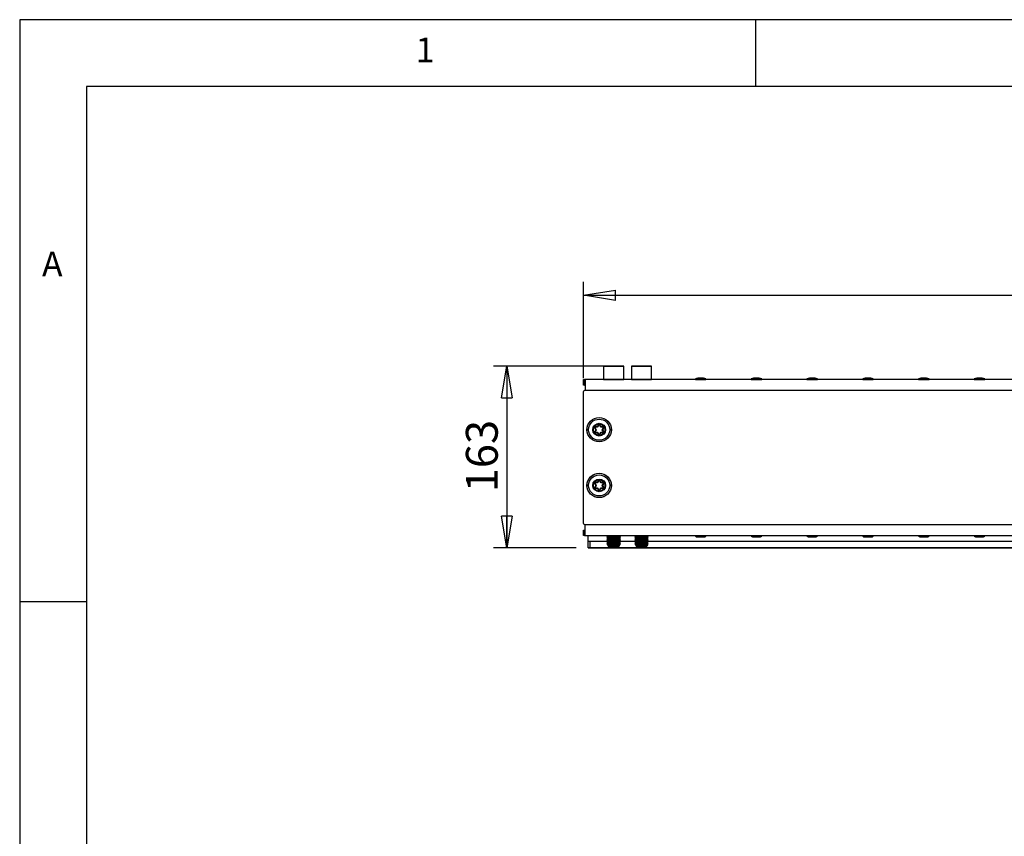
# Model space of a CAD drawing. Extents: x 5 to 415, y 5 to 292.
# Drawn here: x 5 to 79, y 231 to 292 of the extents above; entities that cross this region are included whole.
import ezdxf

# ---------------------------------------------------------------- set-up
doc = ezdxf.new("R2010")
doc.units = 0
doc.linetypes.add('SLD-SOLID', pattern=[0])
doc.layers.get('0').update_dxf_attribs({"linetype": 'CONTINUOUS'})
doc.styles.add('SLDTEXTSTYLE0', font='TXT', dxfattribs={"width": 0.75})
doc.dimstyles.new('SLDDIMSTYLE0', dxfattribs={"dimtxt": 2.38125, "dimasz": 2.38125, "dimexe": 0, "dimexo": 0.0625, "dimgap": 0.595312, "dimtad": 1, "dimdec": 0, "dimlfac": 12, "dimrnd": 1e-09, "dimzin": 12, "dimtxsty": 'SLDTEXTSTYLE0', "dimblk1": 'CLOSED', "dimblk2": 'CLOSED', "dimsah": 1, "dimcen": 0.09, "dimazin": 3, "dimtfac": 1, "dimtdec": 0, "dimtofl": 0, "dimtmove": 0, "dimatfit": 3, "dimtolj": 1, "dimtzin": 12})

# ---------------------------------------------------------------- blocks, each defined once
blk = doc.blocks.new('_CLOSED')
at = {"color": 0, "linetype": 'BYBLOCK'}
for p, q in [((-1, 0.166667), (0, 0)), ((-1, 0.166667), (-1, -0.166667)), ((0, 0), (-1, -0.166667)), ((0, 0), (-1, 0))]:
    blk.add_line(p, q, dxfattribs=at)
blk = doc.blocks.new('_D_11')
at = {"color": 7, "linetype": 'SLD-SOLID'}
for p, q in [((47.127, 265.221), (47.127, 272.405)), ((139.627, 265.221), (139.627, 272.405)), ((47.127, 271.405), (139.627, 271.405))]:
    blk.add_line(p, q, dxfattribs=at)
at = {"color": 7, "linetype": 'SLD-SOLID', "xscale": 2.38125, "yscale": 2.38125, "rotation": 180.0000000000006}
blk.add_blockref('_CLOSED', (47.127, 271.405, -41.307), dxfattribs=at)
at = {"color": 7, "linetype": 'SLD-SOLID', "xscale": 2.38125, "yscale": 2.38125}
blk.add_blockref('_CLOSED', (139.627, 271.405, -41.307), dxfattribs=at)
at = {"color": 7, "linetype": 'SLD-SOLID', "insert": (89.858, 274.475), "char_height": 2.3813, "attachment_point": 1, "style": 'SLDTEXTSTYLE0'}
blk.add_mtext('1110', dxfattribs=at)
blk = doc.blocks.new('_D_12')
at = {"color": 7, "linetype": 'SLD-SOLID'}
for p, q in [((49.719, 266.116), (40.406, 266.116)), ((41.406, 266.116), (41.406, 252.533)), ((46.586, 252.533), (40.406, 252.533))]:
    blk.add_line(p, q, dxfattribs=at)
at = {"color": 7, "linetype": 'SLD-SOLID', "xscale": 2.38125, "yscale": 2.38125}
for p, rotation in [((41.406, 266.116, -41.307), 90.0000000000008), ((41.406, 252.533, -41.307), 270.0000000000008)]:
    blk.add_blockref('_CLOSED', p, dxfattribs=dict(at, rotation=rotation))
at = {"color": 7, "linetype": 'SLD-SOLID', "insert": (38.336, 256.686), "char_height": 2.3813, "attachment_point": 1, "rotation": 90, "style": 'SLDTEXTSTYLE0'}
blk.add_mtext('163', dxfattribs=at)

msp = doc.modelspace()

# ---------------------------------------------------------------- linework, layer by layer
at = {"color": 7, "linetype": 'SLD-SOLID'}
for p, q in [((415.031, 292), (5, 292)), ((5, 292), (5, 5)), ((60, 287), (60, 292)), ((410, 287), (10, 287)), ((10, 287), (10, 10)), ((48.627, 266.108), (48.627, 265.125)), ((48.636, 266.116), (50.119, 266.116)), ((50.127, 265.125), (50.127, 266.108)), ((50.711, 266.108), (50.711, 265.125)), ((50.719, 266.116), (52.202, 266.116)), ((52.211, 265.125), (52.211, 266.108)), ((47.127, 264.7), (47.127, 265.116)), ((47.127, 265.116), (47.19, 265.116)), ((47.19, 265.116), (47.19, 264.7)), ((47.252, 265.116), (47.19, 265.116)), ((47.252, 265.116), (47.252, 264.283)), ((139.502, 265.116), (47.252, 265.116)), ((55.481, 265.153), (55.481, 265.125)), ((55.877, 265.208), (55.669, 265.208)), ((56.086, 265.208), (55.877, 265.208)), ((56.273, 265.125), (56.273, 265.153)), ((59.648, 265.153), (59.648, 265.125)), ((60.044, 265.208), (59.836, 265.208)), ((60.252, 265.208), (60.044, 265.208)), ((60.44, 265.125), (60.44, 265.153)), ((63.815, 265.153), (63.815, 265.125)), ((64.211, 265.208), (64.002, 265.208)), ((64.419, 265.208), (64.211, 265.208)), ((64.606, 265.125), (64.606, 265.153)), ((67.981, 265.153), (67.981, 265.125)), ((68.377, 265.208), (68.169, 265.208)), ((68.586, 265.208), (68.377, 265.208)), ((68.773, 265.125), (68.773, 265.153)), ((72.148, 265.153), (72.148, 265.125)), ((72.544, 265.208), (72.336, 265.208)), ((72.752, 265.208), (72.544, 265.208)), ((72.94, 265.125), (72.94, 265.153)), ((76.315, 265.153), (76.315, 265.125)), ((76.711, 265.208), (76.502, 265.208)), ((76.919, 265.208), (76.711, 265.208)), ((77.106, 265.125), (77.106, 265.153)), ((47.19, 264.7), (47.127, 264.7)), ((47.127, 254.346), (47.127, 264.221)), ((47.19, 264.7), (47.252, 264.7)), ((47.252, 264.283), (47.19, 264.283)), ((47.933, 261.566), (47.937, 261.568)), ((48.049, 261.366), (47.933, 261.566)), ((47.933, 261.166), (48.049, 261.366)), ((47.933, 261.166), (47.937, 261.164)), ((47.94, 261.571), (47.937, 261.568)), ((47.937, 261.568), (48.052, 261.368)), ((48.052, 261.364), (47.937, 261.164)), ((47.94, 261.162), (47.937, 261.164)), ((47.94, 261.579), (48.171, 261.579)), ((47.94, 261.579), (47.94, 261.575)), ((48.171, 261.575), (47.94, 261.575)), ((47.94, 261.571), (47.94, 261.575)), ((47.94, 261.571), (48.058, 261.366)), ((48.176, 261.571), (47.94, 261.571)), ((48.058, 261.366), (47.94, 261.162)), ((47.94, 261.162), (47.94, 261.158)), ((47.94, 261.162), (48.176, 261.162)), ((47.94, 261.154), (47.94, 261.158)), ((47.94, 261.158), (48.171, 261.158)), ((48.171, 261.154), (47.94, 261.154)), ((48.049, 261.366), (48.052, 261.368)), ((48.049, 261.366), (48.052, 261.364)), ((48.052, 261.368), (48.058, 261.366)), ((48.058, 261.366), (48.052, 261.364)), ((48.171, 261.579), (48.287, 261.779)), ((48.171, 261.579), (48.175, 261.577)), ((48.171, 261.579), (48.171, 261.575)), ((48.176, 261.571), (48.171, 261.575)), ((48.171, 261.158), (48.176, 261.162)), ((48.171, 261.154), (48.171, 261.158)), ((48.175, 261.156), (48.171, 261.154)), ((48.287, 260.954), (48.171, 261.154)), ((48.29, 261.777), (48.175, 261.577)), ((48.175, 261.577), (48.176, 261.571)), ((48.176, 261.162), (48.175, 261.156)), ((48.175, 261.156), (48.29, 260.956)), ((48.294, 261.775), (48.176, 261.571)), ((48.176, 261.162), (48.294, 260.958)), ((48.287, 261.779), (48.29, 261.777)), ((48.294, 261.775), (48.29, 261.777)), ((48.294, 261.775), (48.298, 261.777)), ((48.412, 261.571), (48.294, 261.775)), ((48.294, 260.958), (48.412, 261.162)), ((48.301, 261.779), (48.298, 261.777)), ((48.413, 261.577), (48.298, 261.777)), ((48.298, 260.956), (48.413, 261.156)), ((48.301, 261.779), (48.417, 261.579)), ((48.417, 261.154), (48.301, 260.954)), ((48.412, 261.571), (48.413, 261.577)), ((48.417, 261.575), (48.412, 261.571)), ((48.648, 261.571), (48.412, 261.571)), ((48.413, 261.156), (48.412, 261.162)), ((48.412, 261.162), (48.417, 261.158)), ((48.412, 261.162), (48.648, 261.162)), ((48.417, 261.579), (48.413, 261.577)), ((48.413, 261.156), (48.417, 261.154)), ((48.417, 261.575), (48.417, 261.579)), ((48.417, 261.579), (48.648, 261.579)), ((48.648, 261.575), (48.417, 261.575)), ((48.417, 261.158), (48.648, 261.158)), ((48.417, 261.158), (48.417, 261.154)), ((48.648, 261.154), (48.417, 261.154)), ((48.53, 261.366), (48.648, 261.571)), ((48.53, 261.366), (48.536, 261.368)), ((48.648, 261.162), (48.53, 261.366)), ((48.536, 261.364), (48.53, 261.366)), ((48.536, 261.368), (48.651, 261.568)), ((48.536, 261.368), (48.539, 261.366)), ((48.536, 261.364), (48.539, 261.366)), ((48.651, 261.164), (48.536, 261.364)), ((48.655, 261.566), (48.539, 261.366)), ((48.539, 261.366), (48.655, 261.166)), ((48.648, 261.575), (48.648, 261.579)), ((48.648, 261.575), (48.648, 261.571)), ((48.651, 261.568), (48.648, 261.571)), ((48.651, 261.164), (48.648, 261.162)), ((48.648, 261.158), (48.648, 261.162)), ((48.648, 261.158), (48.648, 261.154)), ((48.651, 261.568), (48.655, 261.566)), ((48.651, 261.164), (48.655, 261.166)), ((48.29, 260.956), (48.287, 260.954)), ((48.29, 260.956), (48.294, 260.958)), ((48.298, 260.956), (48.294, 260.958)), ((48.298, 260.956), (48.301, 260.954)), ((48.171, 257.412), (48.287, 257.612)), ((48.29, 257.61), (48.175, 257.41)), ((48.294, 257.608), (48.176, 257.404)), ((48.287, 257.612), (48.29, 257.61)), ((48.294, 257.608), (48.29, 257.61)), ((48.294, 257.608), (48.298, 257.61)), ((48.412, 257.404), (48.294, 257.608)), ((48.301, 257.612), (48.298, 257.61)), ((48.413, 257.41), (48.298, 257.61)), ((48.301, 257.612), (48.417, 257.412)), ((47.933, 257.4), (47.937, 257.402)), ((48.049, 257.2), (47.933, 257.4)), ((47.933, 257), (48.049, 257.2)), ((47.933, 257), (47.937, 256.998)), ((47.94, 257.404), (47.937, 257.402)), ((47.937, 257.402), (48.052, 257.202)), ((48.052, 257.198), (47.937, 256.998)), ((47.94, 256.996), (47.937, 256.998)), ((47.94, 257.412), (47.94, 257.408)), ((47.94, 257.412), (48.171, 257.412)), ((48.171, 257.408), (47.94, 257.408)), ((47.94, 257.404), (47.94, 257.408)), ((47.94, 257.404), (48.058, 257.2)), ((48.176, 257.404), (47.94, 257.404)), ((48.058, 257.2), (47.94, 256.996)), ((47.94, 256.996), (47.94, 256.991)), ((47.94, 256.996), (48.176, 256.996)), ((47.94, 256.987), (47.94, 256.991)), ((47.94, 256.991), (48.171, 256.991)), ((48.171, 256.987), (47.94, 256.987)), ((48.049, 257.2), (48.052, 257.202)), ((48.049, 257.2), (48.052, 257.198)), ((48.052, 257.202), (48.058, 257.2)), ((48.058, 257.2), (48.052, 257.198)), ((48.171, 257.412), (48.175, 257.41)), ((48.171, 257.412), (48.171, 257.408)), ((48.176, 257.404), (48.171, 257.408)), ((48.171, 256.991), (48.176, 256.996)), ((48.171, 256.987), (48.171, 256.991)), ((48.175, 256.989), (48.171, 256.987)), ((48.287, 256.787), (48.171, 256.987)), ((48.175, 257.41), (48.176, 257.404)), ((48.176, 256.996), (48.175, 256.989)), ((48.175, 256.989), (48.29, 256.789)), ((48.176, 256.996), (48.294, 256.791)), ((48.29, 256.789), (48.287, 256.787)), ((48.29, 256.789), (48.294, 256.791)), ((48.294, 256.791), (48.412, 256.996)), ((48.298, 256.789), (48.294, 256.791)), ((48.298, 256.789), (48.413, 256.989)), ((48.298, 256.789), (48.301, 256.787)), ((48.417, 256.987), (48.301, 256.787)), ((48.412, 257.404), (48.413, 257.41)), ((48.417, 257.408), (48.412, 257.404)), ((48.648, 257.404), (48.412, 257.404)), ((48.413, 256.989), (48.412, 256.996)), ((48.412, 256.996), (48.417, 256.991)), ((48.412, 256.996), (48.648, 256.996)), ((48.417, 257.412), (48.413, 257.41)), ((48.413, 256.989), (48.417, 256.987)), ((48.417, 257.408), (48.417, 257.412)), ((48.417, 257.412), (48.648, 257.412)), ((48.648, 257.408), (48.417, 257.408)), ((48.417, 256.991), (48.417, 256.987)), ((48.417, 256.991), (48.648, 256.991)), ((48.648, 256.987), (48.417, 256.987)), ((48.53, 257.2), (48.648, 257.404)), ((48.53, 257.2), (48.536, 257.202)), ((48.536, 257.198), (48.53, 257.2)), ((48.648, 256.996), (48.53, 257.2)), ((48.536, 257.202), (48.651, 257.402)), ((48.536, 257.202), (48.539, 257.2)), ((48.536, 257.198), (48.539, 257.2)), ((48.651, 256.998), (48.536, 257.198)), ((48.655, 257.4), (48.539, 257.2)), ((48.539, 257.2), (48.655, 257)), ((48.648, 257.408), (48.648, 257.412)), ((48.648, 257.408), (48.648, 257.404)), ((48.651, 257.402), (48.648, 257.404)), ((48.651, 256.998), (48.648, 256.996)), ((48.648, 256.991), (48.648, 256.996)), ((48.648, 256.991), (48.648, 256.987)), ((48.651, 257.402), (48.655, 257.4)), ((48.651, 256.998), (48.655, 257)), ((47.127, 253.45), (47.127, 253.866)), ((47.127, 253.866), (47.19, 253.866)), ((47.19, 254.283), (47.252, 254.283)), ((47.19, 253.866), (47.19, 253.45)), ((47.252, 253.866), (47.19, 253.866)), ((47.252, 254.283), (139.502, 254.283)), ((47.252, 253.45), (47.252, 254.283)), ((47.19, 253.45), (47.127, 253.45)), ((47.19, 253.45), (47.252, 253.45)), ((47.252, 253.45), (139.502, 253.45)), ((47.461, 253.033), (47.461, 253.45)), ((48.909, 253.45), (48.877, 253.418)), ((48.877, 253.418), (48.95, 253.346)), ((49.377, 253.418), (48.877, 253.418)), ((48.95, 253.346), (48.877, 253.273)), ((48.877, 253.273), (48.95, 253.2)), ((49.377, 253.273), (48.877, 253.273)), ((48.95, 253.2), (48.877, 253.127)), ((48.877, 253.127), (48.95, 253.054)), ((49.377, 253.127), (48.877, 253.127)), ((49.377, 253.346), (48.95, 253.346)), ((49.377, 253.2), (48.95, 253.2)), ((49.877, 253.418), (49.377, 253.418)), ((49.804, 253.346), (49.377, 253.346)), ((49.877, 253.273), (49.377, 253.273)), ((49.804, 253.2), (49.377, 253.2)), ((49.877, 253.127), (49.377, 253.127)), ((49.804, 253.346), (49.877, 253.418)), ((49.877, 253.273), (49.804, 253.346)), ((49.804, 253.2), (49.877, 253.273)), ((49.877, 253.127), (49.804, 253.2)), ((49.804, 253.054), (49.877, 253.127)), ((49.877, 253.418), (49.846, 253.45)), ((50.992, 253.45), (50.961, 253.418)), ((50.961, 253.418), (51.034, 253.346)), ((51.461, 253.418), (50.961, 253.418)), ((51.034, 253.346), (50.961, 253.273)), ((50.961, 253.273), (51.034, 253.2)), ((51.461, 253.273), (50.961, 253.273)), ((51.034, 253.2), (50.961, 253.127)), ((50.961, 253.127), (51.034, 253.054)), ((51.461, 253.127), (50.961, 253.127)), ((51.461, 253.346), (51.034, 253.346)), ((51.461, 253.2), (51.034, 253.2)), ((51.961, 253.418), (51.461, 253.418)), ((51.888, 253.346), (51.461, 253.346)), ((51.961, 253.273), (51.461, 253.273)), ((51.888, 253.2), (51.461, 253.2)), ((51.961, 253.127), (51.461, 253.127)), ((51.888, 253.346), (51.961, 253.418)), ((51.961, 253.273), (51.888, 253.346)), ((51.888, 253.2), (51.961, 253.273)), ((51.961, 253.127), (51.888, 253.2)), ((51.888, 253.054), (51.961, 253.127)), ((51.961, 253.418), (51.929, 253.45)), ((55.481, 253.441), (55.481, 253.413)), ((55.669, 253.358), (55.957, 253.358)), ((55.957, 253.358), (56.086, 253.358)), ((56.273, 253.413), (56.273, 253.441)), ((59.648, 253.441), (59.648, 253.413)), ((59.836, 253.358), (60.124, 253.358)), ((60.124, 253.358), (60.252, 253.358)), ((60.44, 253.413), (60.44, 253.441)), ((63.815, 253.441), (63.815, 253.413)), ((64.002, 253.358), (64.29, 253.358)), ((64.29, 253.358), (64.419, 253.358)), ((64.606, 253.413), (64.606, 253.441)), ((67.981, 253.441), (67.981, 253.413)), ((68.169, 253.358), (68.457, 253.358)), ((68.457, 253.358), (68.586, 253.358)), ((68.773, 253.413), (68.773, 253.441)), ((72.148, 253.441), (72.148, 253.413)), ((72.336, 253.358), (72.624, 253.358)), ((72.624, 253.358), (72.752, 253.358)), ((72.94, 253.413), (72.94, 253.441)), ((76.315, 253.441), (76.315, 253.413)), ((76.502, 253.358), (76.79, 253.358)), ((76.79, 253.358), (76.919, 253.358)), ((77.106, 253.413), (77.106, 253.441)), ((47.461, 253.033), (48.929, 253.033)), ((47.461, 252.55), (47.461, 253.033)), ((47.461, 252.55), (47.586, 252.55)), ((47.477, 252.533), (47.461, 252.55)), ((47.586, 252.533), (47.477, 252.533)), ((47.586, 252.55), (139.169, 252.55)), ((47.586, 252.55), (47.586, 252.533)), ((139.169, 252.533), (47.586, 252.533)), ((48.95, 253.054), (48.877, 252.981)), ((48.877, 252.981), (48.95, 252.908)), ((49.377, 252.981), (48.877, 252.981)), ((48.95, 252.908), (48.877, 252.835)), ((48.877, 252.835), (48.95, 252.762)), ((49.377, 252.835), (48.877, 252.835)), ((48.95, 252.762), (48.914, 252.726)), ((48.914, 252.726), (49.023, 252.616)), ((48.914, 252.726), (49.841, 252.726)), ((49.377, 253.054), (48.95, 253.054)), ((49.377, 252.908), (48.95, 252.908)), ((49.377, 252.762), (48.95, 252.762)), ((49.731, 252.616), (49.023, 252.616)), ((49.804, 253.054), (49.377, 253.054)), ((49.877, 252.981), (49.377, 252.981)), ((49.804, 252.908), (49.377, 252.908)), ((49.877, 252.835), (49.377, 252.835)), ((49.804, 252.762), (49.377, 252.762)), ((49.731, 252.616), (49.841, 252.726)), ((49.877, 252.981), (49.804, 253.054)), ((49.804, 252.908), (49.877, 252.981)), ((49.877, 252.835), (49.804, 252.908)), ((49.804, 252.762), (49.877, 252.835)), ((49.841, 252.726), (49.804, 252.762)), ((49.825, 253.033), (51.013, 253.033)), ((51.034, 253.054), (50.961, 252.981)), ((50.961, 252.981), (51.034, 252.908)), ((51.461, 252.981), (50.961, 252.981)), ((51.034, 252.908), (50.961, 252.835)), ((50.961, 252.835), (51.034, 252.762)), ((51.461, 252.835), (50.961, 252.835)), ((51.034, 252.762), (50.997, 252.726)), ((50.997, 252.726), (51.106, 252.616)), ((50.997, 252.726), (51.924, 252.726)), ((51.461, 253.054), (51.034, 253.054)), ((51.461, 252.908), (51.034, 252.908)), ((51.461, 252.762), (51.034, 252.762)), ((51.815, 252.616), (51.106, 252.616)), ((51.888, 253.054), (51.461, 253.054)), ((51.961, 252.981), (51.461, 252.981)), ((51.888, 252.908), (51.461, 252.908)), ((51.961, 252.835), (51.461, 252.835)), ((51.888, 252.762), (51.461, 252.762)), ((51.815, 252.616), (51.924, 252.726)), ((51.961, 252.981), (51.888, 253.054)), ((51.888, 252.908), (51.961, 252.981)), ((51.961, 252.835), (51.888, 252.908)), ((51.888, 252.762), (51.961, 252.835)), ((51.924, 252.726), (51.888, 252.762)), ((51.909, 253.033), (134.846, 253.033)), ((10, 248.5), (5, 248.5))]:
    msp.add_line(p, q, dxfattribs=at)
at = {"color": 8, "linetype": 'SLD-SOLID'}
for p, q in [((50.127, 266.108), (48.627, 266.108)), ((52.211, 266.108), (50.711, 266.108)), ((48.627, 265.125), (50.127, 265.125)), ((50.711, 265.125), (52.211, 265.125)), ((56.273, 265.153), (55.481, 265.153)), ((55.481, 265.125), (56.273, 265.125)), ((55.486, 265.16), (55.877, 265.16)), ((55.877, 265.16), (56.269, 265.16)), ((60.44, 265.153), (59.648, 265.153)), ((59.648, 265.125), (60.44, 265.125)), ((59.652, 265.16), (60.044, 265.16)), ((60.044, 265.16), (60.435, 265.16)), ((64.606, 265.153), (63.815, 265.153)), ((63.815, 265.125), (64.606, 265.125)), ((63.819, 265.16), (64.211, 265.16)), ((64.211, 265.16), (64.602, 265.16)), ((68.773, 265.153), (67.981, 265.153)), ((67.981, 265.125), (68.773, 265.125)), ((67.986, 265.16), (68.377, 265.16)), ((68.377, 265.16), (68.769, 265.16)), ((72.94, 265.153), (72.148, 265.153)), ((72.148, 265.125), (72.94, 265.125)), ((72.152, 265.16), (72.544, 265.16)), ((72.544, 265.16), (72.935, 265.16)), ((77.106, 265.153), (76.315, 265.153)), ((76.315, 265.125), (77.106, 265.125)), ((76.319, 265.16), (76.711, 265.16)), ((76.711, 265.16), (77.102, 265.16)), ((91.024, 264.283), (47.252, 264.283)), ((56.273, 253.441), (55.481, 253.441)), ((55.481, 253.413), (56.273, 253.413)), ((56.027, 253.406), (55.486, 253.406)), ((56.269, 253.406), (56.027, 253.406)), ((60.44, 253.441), (59.648, 253.441)), ((59.648, 253.413), (60.44, 253.413)), ((60.194, 253.406), (59.652, 253.406)), ((60.435, 253.406), (60.194, 253.406)), ((64.606, 253.441), (63.815, 253.441)), ((63.815, 253.413), (64.606, 253.413)), ((64.361, 253.406), (63.819, 253.406)), ((64.602, 253.406), (64.361, 253.406)), ((68.773, 253.441), (67.981, 253.441)), ((67.981, 253.413), (68.773, 253.413)), ((68.527, 253.406), (67.986, 253.406)), ((68.769, 253.406), (68.527, 253.406)), ((72.94, 253.441), (72.148, 253.441)), ((72.148, 253.413), (72.94, 253.413)), ((72.694, 253.406), (72.152, 253.406)), ((72.935, 253.406), (72.694, 253.406)), ((77.106, 253.441), (76.315, 253.441)), ((76.315, 253.413), (77.106, 253.413)), ((76.861, 253.406), (76.319, 253.406)), ((77.102, 253.406), (76.861, 253.406)), ((47.586, 253.033), (47.586, 252.55))]:
    msp.add_line(p, q, dxfattribs=at)
at = {"color": 7, "linetype": 'SLD-SOLID'}
for centre, radius in [((48.294, 261.366), 0.912), ((48.294, 261.366), 0.908), ((48.294, 261.366), 0.787), ((48.294, 261.366), 0.476), ((48.294, 261.366), 0.429), ((48.294, 257.2), 0.912), ((48.294, 257.2), 0.908), ((48.294, 257.2), 0.788), ((48.294, 257.2), 0.476), ((48.294, 257.2), 0.429)]:
    msp.add_circle(centre, radius, dxfattribs=at)
for centre, radius, start, end in [((48.636, 266.108), 0.00833, 90, 180), ((50.119, 266.108), 0.00833, 0, 90), ((50.719, 266.108), 0.00833, 90, 180), ((52.202, 266.108), 0.00833, 0, 90), ((48.636, 265.125), 0.00833, 180, 270), ((50.119, 265.125), 0.00833, 270, 0), ((50.719, 265.125), 0.00833, 180, 270), ((52.202, 265.125), 0.00833, 270, 0), ((55.49, 265.153), 0.00833, 119.11492, 180), ((55.49, 265.125), 0.00833, 180, 270), ((55.669, 264.832), 0.377, 90, 119.11492), ((56.086, 264.832), 0.377, 60.88508, 90), ((56.265, 265.125), 0.00833, 270, 0), ((56.265, 265.153), 0.00833, 0, 60.88508), ((59.656, 265.153), 0.00833, 119.11492, 180), ((59.656, 265.125), 0.00833, 180, 270), ((59.836, 264.832), 0.377, 90, 119.11492), ((60.252, 264.832), 0.377, 60.88508, 90), ((60.431, 265.125), 0.00833, 270, 0), ((60.431, 265.153), 0.00833, 0, 60.88508), ((63.823, 265.153), 0.00833, 119.11492, 180), ((63.823, 265.125), 0.00833, 180, 270), ((64.002, 264.832), 0.377, 90, 119.11492), ((64.419, 264.832), 0.377, 60.88508, 90), ((64.598, 265.125), 0.00833, 270, 0), ((64.598, 265.153), 0.00833, 0, 60.88508), ((67.99, 265.153), 0.00833, 119.11492, 180), ((67.99, 265.125), 0.00833, 180, 270), ((68.169, 264.832), 0.377, 90, 119.11492), ((68.586, 264.832), 0.377, 60.88508, 90), ((68.765, 265.125), 0.00833, 270, 0), ((68.765, 265.153), 0.00833, 0, 60.88508), ((72.156, 265.153), 0.00833, 119.11492, 180), ((72.156, 265.125), 0.00833, 180, 270), ((72.336, 264.832), 0.377, 90, 119.11492), ((72.752, 264.832), 0.377, 60.88508, 90), ((72.931, 265.125), 0.00833, 270, 0), ((72.931, 265.153), 0.00833, 0, 60.88508), ((76.323, 265.153), 0.00833, 119.11492, 180), ((76.323, 265.125), 0.00833, 180, 270), ((76.502, 264.832), 0.377, 90, 119.11492), ((76.919, 264.832), 0.377, 60.88508, 90), ((77.098, 265.125), 0.00833, 270, 0), ((77.098, 265.153), 0.00833, 0, 60.88508), ((47.19, 264.221), 0.0625, 90, 180), ((47.94, 261.571), 0.00833, 90, 210), ((47.94, 261.162), 0.00833, 150, 270), ((47.94, 261.571), 0.00417, 90, 210), ((47.94, 261.162), 0.00417, 150, 270), ((48.049, 261.366), 0.00417, 330, 30), ((48.171, 261.579), 0.00417, 270, 330), ((48.171, 261.154), 0.00417, 30, 90), ((48.294, 261.775), 0.00833, 30, 150), ((48.294, 261.775), 0.00417, 30, 150), ((48.417, 261.579), 0.00417, 210, 270), ((48.417, 261.154), 0.00417, 90, 150), ((48.539, 261.366), 0.00417, 150, 210), ((48.648, 261.571), 0.00833, 330, 90), ((48.648, 261.571), 0.00417, 330, 90), ((48.648, 261.162), 0.00833, 270, 30), ((48.648, 261.162), 0.00417, 270, 30), ((48.294, 260.958), 0.00833, 210, 330), ((48.294, 260.958), 0.00417, 210, 330), ((48.294, 257.608), 0.00833, 30, 150), ((48.294, 257.608), 0.00417, 30, 150), ((47.94, 257.404), 0.00833, 90, 210), ((47.94, 256.996), 0.00833, 150, 270), ((47.94, 257.404), 0.00417, 90, 210), ((47.94, 256.996), 0.00417, 150, 270), ((48.049, 257.2), 0.00417, 330, 30), ((48.171, 257.412), 0.00417, 270, 330), ((48.171, 256.987), 0.00417, 30, 90), ((48.294, 256.791), 0.00833, 210, 330), ((48.294, 256.791), 0.00417, 210, 330), ((48.417, 257.412), 0.00417, 210, 270), ((48.417, 256.987), 0.00417, 90, 150), ((48.539, 257.2), 0.00417, 150, 210), ((48.648, 257.404), 0.00833, 330, 90), ((48.648, 257.404), 0.00417, 330, 90), ((48.648, 256.996), 0.00833, 270, 30), ((48.648, 256.996), 0.00417, 270, 30), ((47.19, 254.346), 0.0625, 180, 270), ((55.49, 253.441), 0.00833, 90, 180), ((55.49, 253.413), 0.00833, 180, 240.88508), ((55.669, 253.735), 0.377, 240.88508, 270), ((56.086, 253.735), 0.377, 270, 299.11492), ((56.265, 253.441), 0.00833, 0, 90), ((56.265, 253.413), 0.00833, 299.11492, 0), ((59.656, 253.441), 0.00833, 90, 180), ((59.656, 253.413), 0.00833, 180, 240.88508), ((59.836, 253.735), 0.377, 240.88508, 270), ((60.252, 253.735), 0.377, 270, 299.11492), ((60.431, 253.441), 0.00833, 0, 90), ((60.431, 253.413), 0.00833, 299.11492, 0), ((63.823, 253.441), 0.00833, 90, 180), ((63.823, 253.413), 0.00833, 180, 240.88508), ((64.002, 253.735), 0.377, 240.88508, 270), ((64.419, 253.735), 0.377, 270, 299.11492), ((64.598, 253.441), 0.00833, 0, 90), ((64.598, 253.413), 0.00833, 299.11492, 0), ((67.99, 253.441), 0.00833, 90, 180), ((67.99, 253.413), 0.00833, 180, 240.88508), ((68.169, 253.735), 0.377, 240.88508, 270), ((68.586, 253.735), 0.377, 270, 299.11492), ((68.765, 253.441), 0.00833, 0, 90), ((68.765, 253.413), 0.00833, 299.11492, 0), ((72.156, 253.441), 0.00833, 90, 180), ((72.156, 253.413), 0.00833, 180, 240.88508), ((72.336, 253.735), 0.377, 240.88508, 270), ((72.752, 253.735), 0.377, 270, 299.11492), ((72.931, 253.441), 0.00833, 0, 90), ((72.931, 253.413), 0.00833, 299.11492, 0), ((76.323, 253.441), 0.00833, 90, 180), ((76.323, 253.413), 0.00833, 180, 240.88508), ((76.502, 253.735), 0.377, 240.88508, 270), ((76.919, 253.735), 0.377, 270, 299.11492), ((77.098, 253.441), 0.00833, 0, 90), ((77.098, 253.413), 0.00833, 299.11492, 0)]:
    msp.add_arc(centre, radius, start, end, dxfattribs=at)

# ---------------------------------------------------------------- texts
at = {"color": 7, "linetype": 'CONTINUOUS', "char_height": 1.852, "attachment_point": 1, "style": 'SLDTEXTSTYLE0'}
for s, insert in [('1', (34.583, 290.668)), ('A', (6.667, 274.668))]:
    msp.add_mtext(s, dxfattribs=dict(at, insert=insert))

# ---------------------------------------------------------------- dimensions: what is measured, and where the dimension line sits
at = {"color": 7, "linetype": 'SLD-SOLID'}
for base, p1, p2, angle, picture, middle in [((139.627, 271.405), (47.127, 264.221), (139.627, 264.221), 0, '_D_11', (93.377, 271.405)), ((41.406, 252.533), (50.719, 266.116), (47.586, 252.533), 90, '_D_12', (41.406, 259.325))]:
    dim = msp.add_linear_dim(base=base, p1=p1, p2=p2, angle=angle, dimstyle='SLDDIMSTYLE0', dxfattribs=at)
    dim.commit()
    dim.dimension.update_dxf_attribs({"geometry": picture, "text_midpoint": middle, "dimtype": 160})

doc.saveas('drawing.dxf')
